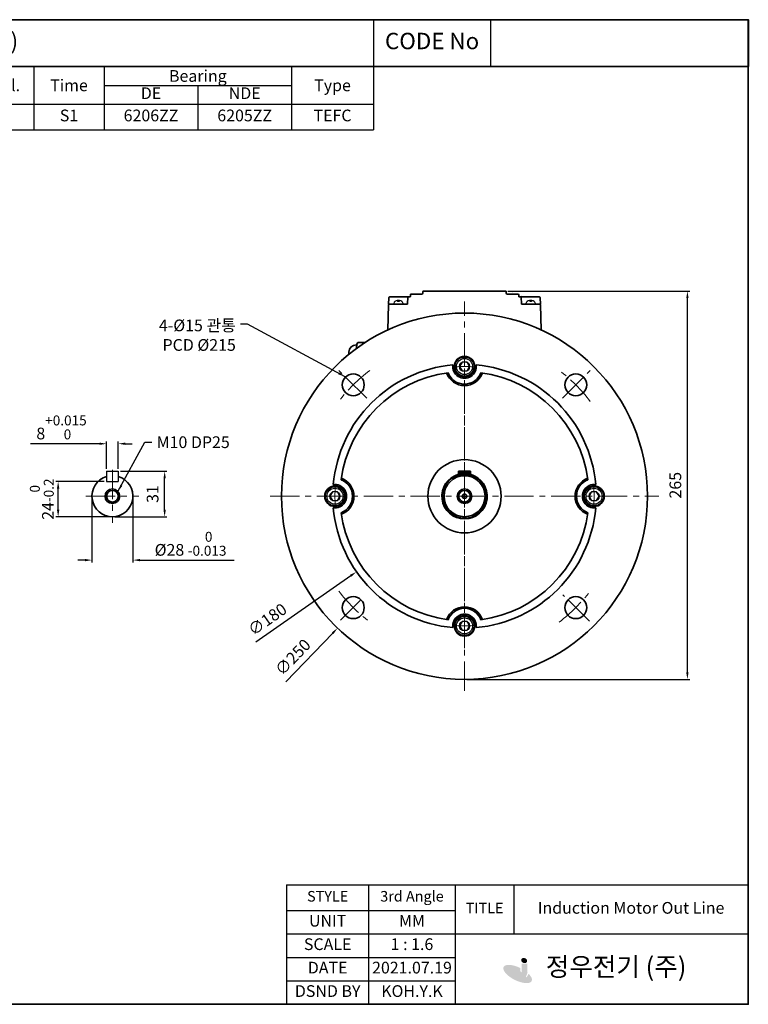
# Model space of a CAD drawing. Units: inches. Extents: x 735 to 1329, y -1922 to -1502.
# Drawn here: x 1018 to 1329, y -1922 to -1502 of the extents above; entities that cross this region are included whole.
import ezdxf

# ---------------------------------------------------------------- set-up
doc = ezdxf.new("R2010")
doc.units = ezdxf.units.IN
doc.header["$MEASUREMENT"] = 0
doc.linetypes.add('CENTER', pattern=[2, 1.25, -0.25, 0.25, -0.25])
doc.linetypes.add('HIDDEN', pattern=[0.375, 0.25, -0.125])
doc.layers.get('0').update_dxf_attribs({"color": 4})
for name, color, linetype, lineweight in [('bolt&nute', 3, 'Continuous', 25), ('cadoutline', 7, 'Continuous', 35), ('CENTER', 1, 'CENTER', 9), ('flood control', 4, 'Continuous', 9), ('flood control @ 1', 4, 'Continuous', 9), ('hidden', 3, 'HIDDEN', 25), ('OBJECT', 5, 'Continuous', 9), ('outline', 7, 'Continuous', 35), ('도형 @ 1', 4, 'Continuous', 25)]:
    doc.layers.add(name, color=color, linetype=linetype, lineweight=lineweight)
doc.layers.add('렌치볼트', color=3, linetype='Continuous')
doc.styles.add('정우5', font='txt', dxfattribs={"height": 5})
doc.styles.add('한컴바탕3.15', font='txt', dxfattribs={"height": 5})
doc.dimstyles.new('정우 5규격', dxfattribs={"dimtxt": 5, "dimasz": 3, "dimexe": 1, "dimexo": 1, "dimgap": 2, "dimtad": 1, "dimdec": 4, "dimdsep": 46, "dimtxsty": '정우5', "dimcen": 1, "dimclrd": 256, "dimclre": 256, "dimclrt": 256, "dimadec": 0, "dimazin": 2, "dimtfac": 1, "dimtdec": 4, "dimtofl": 0, "dimtmove": 0, "dimatfit": 0, "dimfxl": 0, "dimtzin": 0, "dimarcsym": 0})

# ---------------------------------------------------------------- blocks, each defined once
blk = doc.blocks.new('*T16')
at = {"layer": 'outline', "color": 0, "linetype": 'ByBlock', "lineweight": -2, "ltscale": 10, "transparency": 16777216}
for p, q in [((0, 0), (484, 0)), ((0, 0), (0, -20)), ((434, 0), (434, -20)), ((484, 0), (484, -20)), ((0, -20), (484, -20))]:
    blk.add_line(p, q, dxfattribs=at)
at = {"layer": 'outline', "color": 7, "ltscale": 10, "transparency": 16777216, "char_height": 7, "attachment_point": 5, "style": '한컴바탕3.15'}
for s, insert, width in [('표준 IE3 삼상 B5 - FF215 (100L)', (217, -10), 433.88), ('CODE No', (459, -10), 49.88)]:
    blk.add_mtext(s, dxfattribs=dict(at, insert=insert, width=width))
blk = doc.blocks.new('*T21')
at = {"layer": 'outline', "color": 0, "linetype": 'ByBlock', "lineweight": -2, "ltscale": 10, "transparency": 16777216}
for p, q in [((0, 0), (110.01, 0)), ((0, 0), (0, -20)), ((110.01, 0), (110.01, -20)), ((0, -20), (110.01, -20))]:
    blk.add_line(p, q, dxfattribs=at)
blk = doc.blocks.new('*T17')
at = {"layer": 'OBJECT', "color": 0, "linetype": 'ByBlock', "lineweight": -2, "ltscale": 10, "transparency": 16777216}
for p, q in [((0, 0), (434, 0)), ((0, 0), (0, -27)), ((54, 0), (54, -27)), ((154, 0), (154, -27)), ((199, 0), (199, -27)), ((229, 0), (229, -27)), ((259, 0), (259, -27)), ((289, 0), (289, -27)), ((319, 0), (319, -27)), ((399, 0), (399, -27)), ((434, 0), (434, -27)), ((54, -8), (154, -8)), ((79, -8), (79, -27)), ((104, -8), (104, -27)), ((129, -8), (129, -27)), ((319, -8), (399, -8)), ((359, -8), (359, -27)), ((0, -16), (434, -16)), ((0, -27), (434, -27))]:
    blk.add_line(p, q, dxfattribs=at)
at = {"layer": 'OBJECT', "color": 7, "ltscale": 10, "transparency": 16777216, "char_height": 5, "attachment_point": 5, "style": '한컴바탕3.15'}
for s, insert, width in [('{\\C4;Out Put (kW)}', (104, -4), 99.88), ('{\\C4;Bearing}', (359, -4), 79.88), ('{\\C4;Model No}', (27, -8), 53.88), ('{\\C4;Volt}', (176.5, -8), 44.88), ('{\\C4;Hz}', (214, -8), 29.88), ('{\\C4;IP}', (244, -8), 29.88), ('{\\C4;Ins cl.}', (274, -8), 29.88), ('{\\C4;Time}', (304, -8), 29.88), ('{\\C4;Type}', (416.5, -8), 34.88)]:
    blk.add_mtext(s, dxfattribs=dict(at, insert=insert, width=width))
at = {"layer": 'OBJECT', "color": 4, "ltscale": 10, "transparency": 16777216, "char_height": 5, "attachment_point": 5, "style": '정우5'}
for s, insert, width in [('2P', (66.5, -12), 24.88), ('4P', (91.5, -12), 24.88), ('6P', (116.5, -12), 24.88), ('8P', (141.5, -12), 24.88), ('DE', (339, -12), 39.88), ('NDE', (379, -12), 39.88), ('2.2', (91.5, -21.5), 24.88), ('55', (244, -21.5), 29.88), ('F', (274, -21.5), 29.88), ('S1', (304, -21.5), 29.88), ('6206ZZ', (339, -21.5), 39.88), ('6205ZZ', (379, -21.5), 39.88), ('TEFC', (416.5, -21.5), 34.88)]:
    blk.add_mtext(s, dxfattribs=dict(at, insert=insert, width=width))
blk = doc.blocks.new('*T20')
at = {"layer": 'OBJECT', "color": 0, "linetype": 'ByBlock', "lineweight": -2, "ltscale": 10, "transparency": 16777216}
for p, q in [((0, 0), (197.09, 0)), ((0, 0), (0, -51)), ((35, 0), (35, -51)), ((72, 0), (72, -51)), ((97, 0), (97, -21)), ((197.09, 0), (197.09, -51)), ((0, -11), (72, -11)), ((0, -21), (197.09, -21)), ((0, -31), (72, -31)), ((0, -41), (72, -41)), ((0, -51), (197.09, -51))]:
    blk.add_line(p, q, dxfattribs=at)
at = {"layer": 'OBJECT', "color": 4, "ltscale": 10, "transparency": 16777216, "attachment_point": 5, "style": '정우5'}
for s, insert, char_height, width in [('STYLE ', (17.5, -5.5), 4.5, 34.88), ('3rd Angle', (53.5, -5.5), 4.5, 36.88), ('TITLE', (84.5, -10.5), 4.5, 24.88), ('Induction Motor Out Line', (147.04, -10.5), 5, 99.9657), ('UNIT', (17.5, -16), 5, 34.88), ('MM', (53.5, -16), 5, 36.88), ('SCALE', (17.5, -26), 5, 34.88), ('1 : 1.6', (53.5, -26), 5, 36.88), ('DATE', (17.5, -36), 5, 34.88), ('2021.07.19', (53.5, -36), 5, 36.88), ('     정우전기 (주)', (134.54, -36), 8, 124.9657), ('DSND BY', (17.5, -46), 5, 34.88), ('KOH.Y.K', (53.5, -46), 5, 36.88)]:
    blk.add_mtext(s, dxfattribs=dict(at, insert=insert, char_height=char_height, width=width))
blk = doc.blocks.new('*D48')
at = {"layer": 'Defpoints', "color": 0, "ltscale": 10, "transparency": 16777216}
for p in [(1253.81, -1672.87), (1161.59, -1737.3)]:
    blk.add_point(p, dxfattribs=at)
at = {"layer": 'flood control', "lineweight": -2, "ltscale": 10, "transparency": 16777216}
for p, q in [((1206.7, -1705.08), (1208.7, -1705.08)), ((1207.7, -1706.08), (1207.7, -1704.08)), ((1159.13, -1739.02), (1118.6, -1767.33))]:
    blk.add_line(p, q, dxfattribs=at)
at = {"layer": 'flood control', "ltscale": 10, "transparency": 16777216}
blk.add_solid([(1158.84, -1738.61), (1159.41, -1739.43), (1161.59, -1737.3)], dxfattribs=at)
at = {"layer": 'flood control', "ltscale": 10, "transparency": 16777216, "insert": (1123.9, -1758.14), "char_height": 5, "attachment_point": 5, "rotation": 34.9408, "style": '한컴바탕3.15'}
blk.add_mtext('∅180', dxfattribs=at)
blk = doc.blocks.new('*D49')
at = {"layer": 'Defpoints', "color": 0, "ltscale": 10, "transparency": 16777216}
for p in [(1261.91, -1648.82), (1153.49, -1761.34)]:
    blk.add_point(p, dxfattribs=at)
at = {"layer": 'flood control', "lineweight": -2, "ltscale": 10, "transparency": 16777216}
for p, q in [((1206.7, -1705.08), (1208.7, -1705.08)), ((1207.7, -1706.08), (1207.7, -1704.08)), ((1151.41, -1763.5), (1131.45, -1784.22))]:
    blk.add_line(p, q, dxfattribs=at)
at = {"layer": 'flood control', "ltscale": 10, "transparency": 16777216}
blk.add_solid([(1151.05, -1763.15), (1151.77, -1763.85), (1153.49, -1761.34)], dxfattribs=at)
at = {"layer": 'flood control', "ltscale": 10, "transparency": 16777216, "insert": (1134.87, -1774.17), "char_height": 5, "attachment_point": 5, "rotation": 46.0631, "style": '한컴바탕3.15'}
blk.add_mtext('∅250', dxfattribs=at)
blk = doc.blocks.new('*D57')
at = {"layer": 'Defpoints', "color": 0, "ltscale": 10, "transparency": 16777216}
for p in [(1225.2, -1617.58), (1302.85, -1617.58), (1207.7, -1783.21)]:
    blk.add_point(p, dxfattribs=at)
at = {"layer": 'flood control', "lineweight": -2, "ltscale": 10, "transparency": 16777216}
for p, q in [((1226.2, -1617.58), (1303.85, -1617.58)), ((1302.85, -1780.21), (1302.85, -1620.58)), ((1208.7, -1783.21), (1303.85, -1783.21))]:
    blk.add_line(p, q, dxfattribs=at)
at = {"layer": 'flood control', "ltscale": 10, "transparency": 16777216}
for points in [[(1302.35, -1620.58), (1303.35, -1620.58), (1302.85, -1617.58)], [(1302.35, -1780.21), (1303.35, -1780.21), (1302.85, -1783.21)]]:
    blk.add_solid(points, dxfattribs=at)
at = {"layer": 'flood control', "ltscale": 10, "transparency": 16777216, "insert": (1298.35, -1700.4), "char_height": 5, "attachment_point": 5, "rotation": 90, "style": '한컴바탕3.15'}
blk.add_mtext('265', dxfattribs=at)
blk = doc.blocks.new('*D58')
at = {"layer": 'Defpoints', "color": 0, "ltscale": 10, "transparency": 16777216}
for p in [(1059.88, -1682.69), (1054.88, -1694.46), (1059.88, -1694.46)]:
    blk.add_point(p, dxfattribs=at)
at = {"layer": 'flood control', "lineweight": -2, "ltscale": 10, "transparency": 16777216}
for p, q in [((1051.88, -1682.69), (1022.42, -1682.69)), ((1054.88, -1693.46), (1054.88, -1681.69)), ((1059.88, -1693.46), (1059.88, -1681.69)), ((1062.88, -1682.69), (1065.88, -1682.69))]:
    blk.add_line(p, q, dxfattribs=at)
at = {"layer": 'flood control', "ltscale": 10, "transparency": 16777216}
for points in [[(1051.88, -1682.19), (1051.88, -1683.19), (1054.88, -1682.69)], [(1062.88, -1682.19), (1062.88, -1683.19), (1059.88, -1682.69)]]:
    blk.add_solid(points, dxfattribs=at)
at = {"layer": 'flood control', "ltscale": 10, "transparency": 16777216, "insert": (1035.65, -1675.72), "char_height": 5, "attachment_point": 5, "style": '한컴바탕3.15'}
blk.add_mtext('8{\\H0.85x;\\S+0.015^  0;}', dxfattribs=at)
blk = doc.blocks.new('*D59')
at = {"layer": 'Defpoints', "color": 0, "ltscale": 10, "transparency": 16777216}
for p in [(1048.63, -1705.08), (1066.13, -1705.08), (1066.13, -1732.33)]:
    blk.add_point(p, dxfattribs=at)
at = {"layer": 'flood control', "lineweight": -2, "ltscale": 10, "transparency": 16777216}
for p, q in [((1048.63, -1706.08), (1048.63, -1733.33)), ((1066.13, -1706.08), (1066.13, -1733.33)), ((1045.63, -1732.33), (1042.63, -1732.33)), ((1069.13, -1732.33), (1109.35, -1732.33))]:
    blk.add_line(p, q, dxfattribs=at)
at = {"layer": 'flood control', "ltscale": 10, "transparency": 16777216}
for points in [[(1045.63, -1731.83), (1045.63, -1732.83), (1048.63, -1732.33)], [(1069.13, -1731.83), (1069.13, -1732.83), (1066.13, -1732.33)]]:
    blk.add_solid(points, dxfattribs=at)
at = {"layer": 'flood control', "ltscale": 10, "transparency": 16777216, "insert": (1090.74, -1725.36), "char_height": 5, "attachment_point": 5, "style": '한컴바탕3.15'}
blk.add_mtext('{\\fISOCPEUR|b0|i0|c0|p34;%%C}28 {\\H0.85x;\\S 0^ -0.013;}', dxfattribs=at)
blk = doc.blocks.new('*D60')
at = {"layer": 'Defpoints', "color": 0, "ltscale": 10, "transparency": 16777216}
for p in [(1059.88, -1694.46), (1079.68, -1694.46), (1057.38, -1713.83)]:
    blk.add_point(p, dxfattribs=at)
at = {"layer": 'flood control', "lineweight": -2, "ltscale": 10, "transparency": 16777216}
for p, q in [((1060.88, -1694.46), (1080.68, -1694.46)), ((1079.68, -1710.83), (1079.68, -1697.46)), ((1058.38, -1713.83), (1080.68, -1713.83))]:
    blk.add_line(p, q, dxfattribs=at)
at = {"layer": 'flood control', "ltscale": 10, "transparency": 16777216}
for points in [[(1079.18, -1697.46), (1080.18, -1697.46), (1079.68, -1694.46)], [(1079.18, -1710.83), (1080.18, -1710.83), (1079.68, -1713.83)]]:
    blk.add_solid(points, dxfattribs=at)
at = {"layer": 'flood control', "ltscale": 10, "transparency": 16777216, "insert": (1075.18, -1704.15), "char_height": 5, "attachment_point": 5, "rotation": 90, "style": '한컴바탕3.15'}
blk.add_mtext('31', dxfattribs=at)
blk = doc.blocks.new('*D61')
at = {"layer": 'Defpoints', "color": 0, "ltscale": 10, "transparency": 16777216}
for p in [(1034.21, -1698.83), (1054.88, -1698.83), (1057.38, -1713.83)]:
    blk.add_point(p, dxfattribs=at)
at = {"layer": 'flood control', "lineweight": -2, "ltscale": 10, "transparency": 16777216}
for p, q in [((1053.88, -1698.83), (1033.21, -1698.83)), ((1034.21, -1710.83), (1034.21, -1701.83)), ((1056.38, -1713.83), (1033.21, -1713.83))]:
    blk.add_line(p, q, dxfattribs=at)
at = {"layer": 'flood control', "ltscale": 10, "transparency": 16777216}
for points in [[(1033.71, -1701.83), (1034.71, -1701.83), (1034.21, -1698.83)], [(1033.71, -1710.83), (1034.71, -1710.83), (1034.21, -1713.83)]]:
    blk.add_solid(points, dxfattribs=at)
at = {"layer": 'flood control', "ltscale": 10, "transparency": 16777216, "insert": (1027.24, -1706.33), "char_height": 5, "attachment_point": 5, "rotation": 90, "style": '한컴바탕3.15'}
blk.add_mtext('24{\\H0.85x;\\S 0^ -0.2;}', dxfattribs=at)

msp = doc.modelspace()

# ---------------------------------------------------------------- hatches: boundary and pattern name
h = msp.add_hatch(color=7)
h.dxf.hatch_style = 1
edge = h.paths.add_edge_path()
edge.add_ellipse((1233.167445, -1903.142117), major_axis=(-1.190359, 0.556324), ratio=0.8070873869, start_angle=0, end_angle=360)
h = msp.add_hatch(color=7)
h.dxf.hatch_style = 1
edge = h.paths.add_edge_path()
edge.add_ellipse((1230.376303, -1908.883064), major_axis=(-5.982065, 2.984063), ratio=0.4178766289, start_angle=270.94184739, end_angle=591.20649114)
edge.add_line((1235.096059, -1908.804286), (1234.136827, -1910.351281))
edge.add_ellipse((1230.246482, -1909.24422), major_axis=(-3.844138, 1.820761), ratio=0.4508559893, start_angle=263.07668246, end_angle=560.28269686, ccw=False)
edge.add_line((1231.524774, -1907.74318), (1231.524774, -1906.334586))
h = msp.add_hatch(color=7)
h.dxf.hatch_style = 1
h.paths.add_polyline_path([(1234.521244, -1904.406753), (1232.034034, -1904.406753), (1232.034034, -1908.33774, -0.4142135624), (1231.211177, -1909.160597), (1231.164026, -1909.160597, -0.4142135624), (1230.341169, -1908.33774), (1230.341169, -1907.803917), (1227.971157, -1908.129316, 0.427562714), (1230.649219, -1910.927747), (1231.641244, -1910.927747, 0.4142135624), (1234.521244, -1908.047747)])
at = {"layer": 'flood control', "ltscale": 10}
h = msp.add_hatch(color=256, dxfattribs=at)
h.dxf.hatch_style = 1
h.set_gradient(color1=(0, 0, 255), color2=(255, 255, 0), tint=1)
h.paths.add_polyline_path([(1207.697642, -1694.457784), (1207.697642, -1696.332784, -0.0725648919), (1210.197642, -1696.69753), (1210.197642, -1694.457784)])
h.paths.add_polyline_path([(1207.697642, -1696.332784), (1207.697642, -1694.457784), (1205.197642, -1694.457784), (1205.197642, -1696.69753, -0.0725648919)])

# ---------------------------------------------------------------- linework, layer by layer
at = {"layer": 'bolt&nute', "ltscale": 10}
for p, q in [((1181.177022, -1623.207784), (1177.756408, -1623.207784)), ((1179.966715, -1621.645284), (1178.966715, -1621.645284)), ((1179.154215, -1621.645284), (1179.154215, -1622.062919)), ((1179.779215, -1622.062919), (1179.154215, -1622.062919)), ((1179.779215, -1621.645284), (1179.779215, -1622.062919)), ((1237.638876, -1623.207784), (1234.218262, -1623.207784)), ((1236.428569, -1621.645284), (1235.428569, -1621.645284)), ((1235.616069, -1621.645284), (1235.616069, -1622.062919)), ((1236.241069, -1622.062919), (1235.616069, -1622.062919)), ((1236.241069, -1621.645284), (1236.241069, -1622.062919))]:
    msp.add_line(p, q, dxfattribs=at)
for centre, radius, start, end in [((1177.756408, -1622.895284), 0.3125, 165.52248781, 270), ((1178.966715, -1623.207784), 1.5625, 90, 165.52248781), ((1179.966715, -1623.207784), 1.5625, 14.47751219, 90), ((1181.177022, -1622.895284), 0.3125, 270, 14.47751219), ((1234.218262, -1622.895284), 0.3125, 165.52248781, 270), ((1235.428569, -1623.207784), 1.5625, 90, 165.52248781), ((1236.428569, -1623.207784), 1.5625, 14.47751219, 90), ((1237.638876, -1622.895284), 0.3125, 270, 14.47751219)]:
    msp.add_arc(centre, radius, start, end, dxfattribs=at)
at = {"layer": 'cadoutline', "ltscale": 10}
msp.add_line((734.853808, -1921.80934), (1328.853808, -1921.80934), dxfattribs=at)
at = {"layer": 'CENTER', "lineweight": 0, "ltscale": 10}
for p, q in [((1207.697642, -1788.082784), (1207.697642, -1622.082784)), ((1207.697642, -1769.887472), (1207.697642, -1640.278097)), ((1165.932759, -1663.317902), (1154.04471, -1651.429853)), ((1249.462525, -1663.317902), (1261.350574, -1651.429853)), ((1057.376553, -1693.776214), (1057.376553, -1716.389355)), ((1046.069982, -1705.082784), (1068.683123, -1705.082784)), ((1124.697642, -1705.082784), (1290.697642, -1705.082784)), ((1261.011291, -1758.396434), (1249.710888, -1747.09603)), ((1154.800578, -1757.979848), (1165.128794, -1747.651632))]:
    msp.add_line(p, q, dxfattribs=at)
for start, end in [(85.36498425, 94.63501575), (85.36498425, 94.63501575), (85.36498425, 94.63501575), (175.36498425, 184.63501575), (175.36498425, 184.63501575), (355.36498425, 4.63501575), (355.36498425, 4.63501575), (265.36498425, 274.63501575), (265.36498425, 274.63501575)]:
    msp.add_arc((1207.697642, -1705.082784), 55.3125, start, end, dxfattribs=at)
at = {"layer": 'CENTER', "ltscale": 10}
for start, end in [(126.99874008, 143.00125992), (36.99874008, 53.00125992), (216.99874008, 233.00125992), (306.99874008, 323.00125992)]:
    msp.add_arc((1207.697642, -1705.082784), 67.1875, start, end, dxfattribs=at)
at = {"layer": 'flood control', "ltscale": 10}
msp.add_point((1057.376553, -1705.082784), dxfattribs=at)
at = {"layer": 'hidden', "lineweight": 0, "ltscale": 10}
for start, end in [(89.97554058, 90.02445942), (179.97554058, 180.02445942), (359.97554058, 0.02445942), (269.97554058, 270.02445942)]:
    msp.add_arc((1207.697642, -1705.082784), 60, start, end, dxfattribs=at)
at = {"layer": 'outline', "color": 7, "ltscale": 10}
for p, q in [((1328.853808, -1501.80934), (734.853808, -1501.80934)), ((1328.853808, -1501.80934), (1328.853808, -1521.80934)), ((1328.853808, -1921.80934), (1328.853808, -1505.80934))]:
    msp.add_line(p, q, dxfattribs=at)
at = {"layer": 'outline', "ltscale": 10}
for p, q in [((1175.410094, -1620.384131), (1175.309249, -1623.207784)), ((1175.722395, -1620.082784), (1183.478892, -1620.082784)), ((1183.478892, -1620.082784), (1183.322642, -1623.207784)), ((1183.478892, -1620.082784), (1184.260142, -1620.082784)), ((1184.572642, -1619.770284), (1184.572642, -1619.145284)), ((1184.885142, -1618.832784), (1189.572642, -1618.832784)), ((1189.885142, -1618.520284), (1189.885142, -1617.895284)), ((1190.197642, -1617.582784), (1225.197642, -1617.582784)), ((1225.510142, -1618.520284), (1225.510142, -1617.895284)), ((1225.822642, -1618.832784), (1230.510142, -1618.832784)), ((1228.010142, -1618.207784), (1228.010142, -1618.207784)), ((1230.822642, -1619.770284), (1230.822642, -1619.145284)), ((1231.135142, -1620.082784), (1231.916392, -1620.082784)), ((1231.916392, -1620.082784), (1232.072642, -1623.207784)), ((1239.672889, -1620.082784), (1231.916392, -1620.082784)), ((1232.072642, -1619.457784), (1232.072642, -1619.457784)), ((1239.98519, -1620.384131), (1240.086035, -1623.207784)), ((1175.298487, -1623.509131), (1174.986383, -1634.135697)), ((1175.610788, -1623.207784), (1183.322642, -1623.207784)), ((1239.784496, -1623.207784), (1232.072642, -1623.207784)), ((1240.096797, -1623.509131), (1240.408901, -1634.135697)), ((1161.455312, -1640.489034), (1161.611562, -1640.489034)), ((1161.611562, -1640.489034), (1162.17087, -1639.520284)), ((1161.611562, -1641.998802), (1161.611562, -1640.489034)), ((1162.17087, -1639.520284), (1165.211477, -1639.520284)), ((1158.330312, -1643.614034), (1158.330312, -1644.532125))]:
    msp.add_line(p, q, dxfattribs=at)
at = {"layer": 'outline', "lineweight": 30, "ltscale": 10}
for p, q in [((1054.876553, -1694.457784), (1054.876553, -1698.832784)), ((1054.876553, -1694.457784), (1059.876553, -1694.457784)), ((1059.876553, -1694.457784), (1059.876553, -1698.832784)), ((1054.876553, -1698.832784), (1059.876553, -1698.832784))]:
    msp.add_line(p, q, dxfattribs=at)
at = {"layer": 'outline', "color": 7, "ltscale": 10}
for points in [[(734.853808, -1501.80934), (1328.853808, -1501.80934), (1328.853808, -1521.80934), (734.853808, -1521.80934)], [(734.853808, -1521.80934), (1328.853808, -1521.80934), (1328.853808, -1921.80934), (734.853808, -1921.80934)]]:
    msp.add_lwpolyline(points, close=True, dxfattribs=at)
at = {"layer": 'outline', "ltscale": 10}
msp.add_lwpolyline([(1210.197642, -1696.69753), (1210.197642, -1694.457784), (1205.197642, -1694.457784), (1205.197642, -1696.69753)], dxfattribs=at)
for centre, radius in [((1207.697642, -1705.082784), 78.125), ((1207.697642, -1649.770284), 4.375), ((1160.188905, -1657.574048), 4.6875), ((1255.206379, -1657.574048), 4.6875), ((1207.697642, -1705.082784), 15.625), ((1207.697642, -1705.082784), 8.75), ((1152.385142, -1705.082784), 4.375), ((1263.010142, -1705.082784), 4.375), ((1057.376553, -1705.082784), 3.125), ((1057.376553, -1705.082784), 2.5), ((1207.697642, -1705.082784), 3.125), ((1207.697642, -1705.082784), 3.125), ((1207.697642, -1705.082784), 2.5), ((1207.697642, -1705.082784), 0.9375), ((1160.188905, -1752.591521), 4.6875), ((1255.206379, -1752.591521), 4.6875), ((1207.697642, -1760.395284), 4.375)]:
    msp.add_circle(centre, radius, dxfattribs=at)
for centre, radius, start, end in [((1175.722395, -1620.395284), 0.3125, 90, 177.95459151), ((1184.260142, -1619.770284), 0.3125, 270, 0), ((1184.885142, -1619.145284), 0.3125, 90, 180), ((1189.572642, -1618.520284), 0.3125, 270, 0), ((1190.197642, -1617.895284), 0.3125, 90, 180), ((1225.197642, -1617.895284), 0.3125, 0, 90), ((1225.822642, -1618.520284), 0.3125, 180, 270), ((1230.510142, -1619.145284), 0.3125, 0, 90), ((1231.135142, -1619.770284), 0.3125, 180, 270), ((1239.672889, -1620.395284), 0.3125, 2.04540849, 90), ((1175.610788, -1623.520284), 0.3125, 90, 177.95459151), ((1239.784496, -1623.520284), 0.3125, 2.04540849, 90), ((1161.455312, -1643.614034), 3.125, 90, 180), ((1165.20809, -1641.469798), 3.609059, 147.30464523, 188.1485231), ((1207.697642, -1705.082784), 56.25, 95.04648065, 174.95351935), ((1207.697642, -1649.770284), 5, 171.7269212, 8.2730788), ((1207.697642, -1705.082784), 56.25, 5.04648065, 84.95351935), ((1207.697642, -1705.082784), 53.125, 97.58812165, 172.41187835), ((1207.697642, -1649.770284), 8.125, 199.7157061, 340.2842939), ((1207.697642, -1649.770284), 7.5, 200.71353762, 339.28646238), ((1207.697642, -1705.082784), 53.125, 7.58812165, 82.41187835), ((1057.376553, -1705.082784), 8.75, 106.6015496, 73.3984504), ((1207.697642, -1705.082784), 9.6875, 104.95524832, 75.04475168), ((1207.697642, -1705.082784), 9.375, 105.46600995, 74.53399005), ((1152.385142, -1705.082784), 5, 261.7269212, 98.2730788), ((1152.385142, -1705.082784), 7.5, 290.71353762, 69.28646238), ((1152.385142, -1705.082784), 8.125, 289.7157061, 70.2842939), ((1263.010142, -1705.082784), 8.125, 109.7157061, 250.2842939), ((1263.010142, -1705.082784), 7.5, 110.71353762, 249.28646238), ((1263.010142, -1705.082784), 5, 81.7269212, 278.2730788), ((1207.697642, -1705.082784), 56.25, 185.04648065, 264.95351935), ((1207.697642, -1705.082784), 53.125, 187.58812165, 262.41187835), ((1207.697642, -1705.082784), 56.25, 275.04648065, 354.95351935), ((1207.697642, -1705.082784), 53.125, 277.58812165, 352.41187835), ((1207.697642, -1760.395284), 8.125, 19.7157061, 160.2842939), ((1207.697642, -1760.395284), 7.5, 20.71353762, 159.28646238), ((1207.697642, -1760.395284), 5, 351.7269212, 188.2730788)]:
    msp.add_arc(centre, radius, start, end, dxfattribs=at)
at = {"layer": '렌치볼트', "ltscale": 10}
for points in [[(1209.841392, -1649.770284), (1208.769517, -1647.913742), (1206.625767, -1647.913742), (1205.553892, -1649.770284), (1206.625767, -1651.626826), (1208.769517, -1651.626826)], [(1154.528892, -1705.082784), (1153.457017, -1703.226242), (1151.313267, -1703.226242), (1150.241392, -1705.082784), (1151.313267, -1706.939326), (1153.457017, -1706.939326)], [(1265.153892, -1705.082784), (1264.082017, -1703.226242), (1261.938267, -1703.226242), (1260.866392, -1705.082784), (1261.938267, -1706.939326), (1264.082017, -1706.939326)], [(1209.841392, -1760.395284), (1208.769517, -1758.538742), (1206.625767, -1758.538742), (1205.553892, -1760.395284), (1206.625767, -1762.251826), (1208.769517, -1762.251826)]]:
    msp.add_lwpolyline(points, close=True, dxfattribs=at)
for centre, radius in [((1207.697642, -1649.770284), 4.0625), ((1207.697642, -1649.770284), 3.4375), ((1207.697642, -1649.770284), 2.14375), ((1152.385142, -1705.082784), 4.0625), ((1152.385142, -1705.082784), 3.4375), ((1152.385142, -1705.082784), 2.14375), ((1263.010142, -1705.082784), 4.0625), ((1263.010142, -1705.082784), 3.4375), ((1263.010142, -1705.082784), 2.14375), ((1207.697642, -1760.395284), 4.0625), ((1207.697642, -1760.395284), 3.4375), ((1207.697642, -1760.395284), 2.14375)]:
    msp.add_circle(centre, radius, dxfattribs=at)

# ---------------------------------------------------------------- block references
for name, p in [('*T16', (734.853808, -1501.80934)), ('*T21', (1218.853808, -1501.80934)), ('*T17', (734.853808, -1521.80934)), ('*T20', (1131.768094, -1870.80934))]:
    msp.add_blockref(name, p)

# ---------------------------------------------------------------- texts
at = {"layer": 'flood control @ 1', "ltscale": 10, "insert": (1076.266129, -1679.53366), "char_height": 5, "attachment_point": 1, "style": '한컴바탕3.15'}
msp.add_mtext('M10 DP25', dxfattribs=at)

# ---------------------------------------------------------------- dimensions: what is measured, and where the dimension line sits
at = {"layer": 'flood control @ 1', "ltscale": 10}
for base, p1, p2, picture, middle in [((1302.853556, -1617.582784), (1207.697642, -1783.207784), (1225.197642, -1617.582784), '*D57', (1298.350164, -1700.395284)), ((1079.684982, -1694.457784), (1057.376553, -1713.832784), (1059.876553, -1694.457784), '*D60', (1075.181589, -1704.145284))]:
    dim = msp.add_linear_dim(base=base, p1=p1, p2=p2, angle=90, dimstyle='정우 5규격', override={"dimscale": 1, "dimlfac": 1.6, "dimtxsty": '한컴바탕3.15', "dimtm": 1e-09, "dimtfac": 0.86, "dimtix": 0, "dimtofl": 0, "dimtmove": 0, "dimatfit": 0}, dxfattribs=at)
    dim.commit()
    dim.dimension.update_dxf_attribs({"geometry": picture, "text_midpoint": middle})
for p1, p2, picture, middle in [((1261.90592, -1648.824646), (1153.489364, -1761.340923), '*D49', (1138.114254, -1777.297436)), ((1253.808276, -1672.866765), (1161.587008, -1737.298804), '*D48', (1126.476187, -1761.829607))]:
    dim = msp.add_diameter_dim_2p(p1=p1, p2=p2, dimstyle='정우 5규격', override={"dimscale": 1, "dimlfac": 1.6, "dimtxsty": '한컴바탕3.15', "dimtm": 1e-09, "dimtfac": 0.86, "dimtix": 0, "dimtofl": 0, "dimtmove": 0, "dimatfit": 0}, dxfattribs=at)
    dim.commit()
    dim.dimension.update_dxf_attribs({"geometry": picture, "text_midpoint": middle, "dimtype": 163})
dim = msp.add_linear_dim(base=(1059.876553, -1682.687107), p1=(1054.876553, -1694.457784), p2=(1059.876553, -1694.457784), text='<>{\\H0.85x;\\S+0.015^  0;}', dimstyle='정우 5규격', override={"dimscale": 1, "dimlfac": 1.6, "dimtxsty": '한컴바탕3.15', "dimtm": 1e-09, "dimtfac": 0.86, "dimtix": 0, "dimtofl": 0, "dimtmove": 0, "dimatfit": 0}, dxfattribs=at)
dim.commit()
dim.dimension.update_dxf_attribs({"geometry": '*D58', "text_midpoint": (1035.650297, -1682.687107), "dimtype": 160})
dim = msp.add_linear_dim(base=(1034.205535, -1698.832784), p1=(1057.376553, -1713.832784), p2=(1054.876553, -1698.832784), angle=90, text='<>{\\H0.85x;\\S 0^ -0.2;}', dimstyle='정우 5규격', override={"dimscale": 1, "dimlfac": 1.6, "dimtxsty": '한컴바탕3.15', "dimtm": 1e-09, "dimtfac": 0.86, "dimtix": 0, "dimtofl": 0, "dimtmove": 0, "dimatfit": 0}, dxfattribs=at)
dim.commit()
dim.dimension.update_dxf_attribs({"geometry": '*D61', "text_midpoint": (1034.205535, -1706.332784), "dimtype": 160})
dim = msp.add_linear_dim(base=(1066.126553, -1732.330247), p1=(1048.626553, -1705.082784), p2=(1066.126553, -1705.082784), text='{\\fISOCPEUR|b0|i0|c0|p34;%%C}<> {\\H0.85x;\\S 0^ -0.013;}', dimstyle='정우 5규격', override={"dimscale": 1, "dimlfac": 1.6, "dimtxsty": '한컴바탕3.15', "dimtm": 1e-09, "dimtfac": 0.86, "dimtix": 0, "dimtofl": 0, "dimtmove": 0, "dimatfit": 0}, dxfattribs=at)
dim.commit()
dim.dimension.update_dxf_attribs({"geometry": '*D59', "text_midpoint": (1090.736458, -1725.362755)})

# ---------------------------------------------------------------- leaders
at = {"layer": 'flood control @ 1', "ltscale": 10, "annotation_type": 0, "has_hookline": 1, "hookline_direction": 0, "text_width": 32.550882}
msp.add_leader([(1059.761961, -1703.064009), (1071.266129, -1682.03366), (1074.266129, -1682.03366)], dimstyle='정우 5규격', override={"dimscale": 1, "dimgap": 2, "dimtad": 0, "dimtxsty": '한컴바탕3.15', "dimtm": 1e-09, "dimtfac": 0.86}, dxfattribs=at)
at = {"layer": '도형 @ 1', "ltscale": 10, "annotation_type": 0, "has_hookline": 1, "hookline_direction": 1, "text_width": 35.978969}
msp.add_leader([(1156.71359, -1654.098732), (1115.076117, -1631.719057), (1112.076117, -1631.719057)], dimstyle='정우 5규격', override={"dimscale": 1, "dimgap": 2, "dimtad": 0}, dxfattribs=at)

# ---------------------------------------------------------------- next in the draw order: texts
at = {"layer": '도형 @ 1', "ltscale": 10, "insert": (1110.076117, -1629.719057), "char_height": 5, "attachment_point": 3, "style": '정우5', "bg_fill": 3, "box_fill_scale": 1.25, "bg_fill_color": 256, "bg_fill_true_color": 13158600, "bg_fill_transparency": 0}
msp.add_mtext('4-{\\fISOCPEUR|b0|i0|c0|p34;%%C}15 관통\\PPCD {\\fISOCPEUR|b0|i0|c0|p34;%%C}215', dxfattribs=at)

doc.saveas('drawing.dxf')
